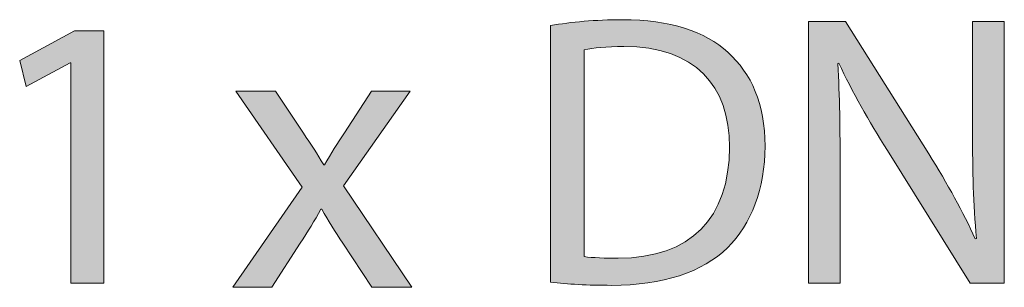
# Model space of a CAD drawing. Units: inches. Extents: x 13 to 291, y -190 to -23.
# Drawn here: x 18 to 25, y -117 to -115 of the extents above; entities that cross this region are included whole.
import ezdxf

# ---------------------------------------------------------------- set-up
doc = ezdxf.new("R2010")
doc.units = ezdxf.units.IN
doc.header["$MEASUREMENT"] = 0
doc.layers.add('Layer 1', color=7, linetype='Continuous')

# ---------------------------------------------------------------- blocks, each defined once
blk = doc.blocks.new('block 266')
at = {"layer": 'Layer 1', "true_color": 0x0078c1}
h = blk.add_hatch(color=144, dxfattribs=at)
h.dxf.hatch_style = 2
edge = h.paths.add_edge_path()
edge.add_spline(control_points=[(20.1424, -115.3721), (20.1424, -115.3721), (20.3371, -115.6656), (20.3371, -115.6656), (20.3907, -115.7421), (20.4329, -115.8096), (20.478, -115.8854), (20.478, -115.8854), (20.4837, -115.8854), (20.4837, -115.8854), (20.5288, -115.8069), (20.5739, -115.7359), (20.622, -115.6629), (20.622, -115.6629), (20.811, -115.3721), (20.811, -115.3721), (20.811, -115.3721), (21.0817, -115.3721), (21.0817, -115.3721), (21.0817, -115.3721), (20.6163, -116.0322), (20.6163, -116.0322), (20.6163, -116.0322), (21.0929, -116.7377), (21.0929, -116.7377), (21.0929, -116.7377), (20.8137, -116.7377), (20.8137, -116.7377), (20.8137, -116.7377), (20.6106, -116.4304), (20.6106, -116.4304), (20.5571, -116.3512), (20.5119, -116.2747), (20.4639, -116.1934), (20.4639, -116.1934), (20.4584, -116.1934), (20.4584, -116.1934), (20.4132, -116.2747), (20.3681, -116.3485), (20.3145, -116.4304), (20.3145, -116.4304), (20.1169, -116.7377), (20.1169, -116.7377), (20.1169, -116.7377), (19.8434, -116.7377), (19.8434, -116.7377), (19.8434, -116.7377), (20.3285, -116.0412), (20.3285, -116.0412), (20.3285, -116.0412), (19.866, -115.3721), (19.866, -115.3721), (19.866, -115.3721), (20.1424, -115.3721), (20.1424, -115.3721)], knot_values=[0, 0, 0, 0, 1, 1, 1, 2, 2, 2, 3, 3, 3, 4, 4, 4, 5, 5, 5, 6, 6, 6, 7, 7, 7, 8, 8, 8, 9, 9, 9, 10, 10, 10, 11, 11, 11, 12, 12, 12, 13, 13, 13, 14, 14, 14, 15, 15, 15, 16, 16, 16, 17, 17, 17, 18, 18, 18, 18], degree=3, periodic=1)
at = {"layer": 'Layer 1', "lineweight": 0}
blk.add_open_spline([(20.1424, -115.3721), (20.1424, -115.3721), (20.3371, -115.6656), (20.3371, -115.6656), (20.3907, -115.7421), (20.4329, -115.8096), (20.478, -115.8854), (20.478, -115.8854), (20.4837, -115.8854), (20.4837, -115.8854), (20.5288, -115.8069), (20.5739, -115.7359), (20.622, -115.6629), (20.622, -115.6629), (20.811, -115.3721), (20.811, -115.3721), (20.811, -115.3721), (21.0817, -115.3721), (21.0817, -115.3721), (21.0817, -115.3721), (20.6163, -116.0322), (20.6163, -116.0322), (20.6163, -116.0322), (21.0929, -116.7377), (21.0929, -116.7377), (21.0929, -116.7377), (20.8137, -116.7377), (20.8137, -116.7377), (20.8137, -116.7377), (20.6106, -116.4304), (20.6106, -116.4304), (20.5571, -116.3512), (20.5119, -116.2747), (20.4639, -116.1934), (20.4639, -116.1934), (20.4584, -116.1934), (20.4584, -116.1934), (20.4132, -116.2747), (20.3681, -116.3485), (20.3145, -116.4304), (20.3145, -116.4304), (20.1169, -116.7377), (20.1169, -116.7377), (20.1169, -116.7377), (19.8434, -116.7377), (19.8434, -116.7377), (19.8434, -116.7377), (20.3285, -116.0412), (20.3285, -116.0412), (20.3285, -116.0412), (19.866, -115.3721), (19.866, -115.3721), (19.866, -115.3721), (20.1424, -115.3721), (20.1424, -115.3721)], degree=3, knots=[0, 0, 0, 0, 1, 1, 1, 2, 2, 2, 3, 3, 3, 4, 4, 4, 5, 5, 5, 6, 6, 6, 7, 7, 7, 8, 8, 8, 9, 9, 9, 10, 10, 10, 11, 11, 11, 12, 12, 12, 13, 13, 13, 14, 14, 14, 15, 15, 15, 16, 16, 16, 17, 17, 17, 18, 18, 18, 18], dxfattribs=at)
blk = doc.blocks.new('block 265')
at = {"layer": 'Layer 1'}
blk.add_blockref('block 266', (0, 0), dxfattribs=at)
blk = doc.blocks.new('block 264')
at = {"layer": 'Layer 1'}
blk.add_blockref('block 265', (0, 0), dxfattribs=at)
blk = doc.blocks.new('block 269')
at = {"layer": 'Layer 1', "true_color": 0x0078c1}
h = blk.add_hatch(color=144, dxfattribs=at)
h.dxf.hatch_style = 2
h.paths.add_polyline_path([(18.7144, -115.1747), (18.7091, -115.1747), (18.404, -115.3394), (18.3581, -115.1582), (18.7413, -114.9532), (18.9439, -114.9532), (18.9439, -116.7081), (18.7144, -116.7081)])
at = {"layer": 'Layer 1', "lineweight": 0}
blk.add_lwpolyline([(18.7144, -115.1747), (18.7091, -115.1747), (18.404, -115.3394), (18.3581, -115.1582), (18.7413, -114.9532), (18.9439, -114.9532), (18.9439, -116.7081), (18.7144, -116.7081), (18.7144, -115.1747)], dxfattribs=at)
blk = doc.blocks.new('block 268')
at = {"layer": 'Layer 1', "true_color": 0x0078c1}
h = blk.add_hatch(color=144, dxfattribs=at)
h.dxf.hatch_style = 2
edge = h.paths.add_edge_path()
edge.add_spline(control_points=[(22.0602, -114.9153), (22.2033, -114.8908), (22.3735, -114.875), (22.5597, -114.875), (22.8971, -114.875), (23.1374, -114.9559), (23.2968, -115.1017), (23.4614, -115.2502), (23.5558, -115.4607), (23.5558, -115.7549), (23.5558, -116.0518), (23.4614, -116.2951), (23.294, -116.4625), (23.1212, -116.6323), (22.8405, -116.7243), (22.4868, -116.7243), (22.3166, -116.7243), (22.179, -116.716), (22.0602, -116.7026), (22.0602, -116.7026), (22.0602, -114.9153), (22.0602, -114.9153)], knot_values=[0, 0, 0, 0, 1, 1, 1, 2, 2, 2, 3, 3, 3, 4, 4, 4, 5, 5, 5, 6, 6, 6, 7, 7, 7, 7], degree=3, periodic=1)
edge = h.paths.add_edge_path()
edge.add_spline(control_points=[(22.2951, -116.5245), (22.3545, -116.5328), (22.4408, -116.5352), (22.5326, -116.5352), (23.0375, -116.5352), (23.3076, -116.2544), (23.3076, -115.7631), (23.3102, -115.3339), (23.0672, -115.061), (22.5705, -115.061), (22.4489, -115.061), (22.3573, -115.072), (22.2951, -115.0855), (22.2951, -115.0855), (22.2951, -116.5245), (22.2951, -116.5245)], knot_values=[0, 0, 0, 0, 1, 1, 1, 2, 2, 2, 3, 3, 3, 4, 4, 4, 5, 5, 5, 5], degree=3, periodic=1)
h = blk.add_hatch(color=144, dxfattribs=at)
h.dxf.hatch_style = 2
edge = h.paths.add_edge_path()
edge.add_spline(control_points=[(23.858, -116.7081), (23.858, -116.7081), (23.858, -114.8884), (23.858, -114.8884), (23.858, -114.8884), (24.1172, -114.8884), (24.1172, -114.8884), (24.1172, -114.8884), (24.6977, -115.809), (24.6977, -115.809), (24.83, -116.0222), (24.938, -116.2138), (25.0216, -116.4001), (25.0216, -116.4001), (25.0298, -116.3977), (25.0298, -116.3977), (25.0081, -116.1545), (25.0028, -115.9333), (25.0028, -115.6498), (25.0028, -115.6498), (25.0028, -114.8884), (25.0028, -114.8884), (25.0028, -114.8884), (25.2243, -114.8884), (25.2243, -114.8884), (25.2243, -114.8884), (25.2243, -116.7081), (25.2243, -116.7081), (25.2243, -116.7081), (24.9866, -116.7081), (24.9866, -116.7081), (24.9866, -116.7081), (24.4087, -115.7848), (24.4087, -115.7848), (24.2821, -115.5823), (24.1605, -115.3745), (24.0712, -115.1775), (24.0712, -115.1775), (24.0631, -115.1802), (24.0631, -115.1802), (24.0767, -115.4097), (24.0795, -115.6281), (24.0795, -115.9306), (24.0795, -115.9306), (24.0795, -116.7081), (24.0795, -116.7081), (24.0795, -116.7081), (23.858, -116.7081), (23.858, -116.7081)], knot_values=[0, 0, 0, 0, 1, 1, 1, 2, 2, 2, 3, 3, 3, 4, 4, 4, 5, 5, 5, 6, 6, 6, 7, 7, 7, 8, 8, 8, 9, 9, 9, 10, 10, 10, 11, 11, 11, 12, 12, 12, 13, 13, 13, 14, 14, 14, 15, 15, 15, 16, 16, 16, 16], degree=3, periodic=1)
at = {"layer": 'Layer 1', "lineweight": 0}
for points, knots in [([(22.0602, -114.9153), (22.2033, -114.8908), (22.3735, -114.875), (22.5597, -114.875), (22.8971, -114.875), (23.1374, -114.9559), (23.2968, -115.1017), (23.4614, -115.2502), (23.5558, -115.4607), (23.5558, -115.7549), (23.5558, -116.0518), (23.4614, -116.2951), (23.294, -116.4625), (23.1212, -116.6323), (22.8405, -116.7243), (22.4868, -116.7243), (22.3166, -116.7243), (22.179, -116.716), (22.0602, -116.7026), (22.0602, -116.7026), (22.0602, -114.9153), (22.0602, -114.9153)], [0, 0, 0, 0, 1, 1, 1, 2, 2, 2, 3, 3, 3, 4, 4, 4, 5, 5, 5, 6, 6, 6, 7, 7, 7, 7]), ([(23.858, -116.7081), (23.858, -116.7081), (23.858, -114.8884), (23.858, -114.8884), (23.858, -114.8884), (24.1172, -114.8884), (24.1172, -114.8884), (24.1172, -114.8884), (24.6977, -115.809), (24.6977, -115.809), (24.83, -116.0222), (24.938, -116.2138), (25.0216, -116.4001), (25.0216, -116.4001), (25.0298, -116.3977), (25.0298, -116.3977), (25.0081, -116.1545), (25.0028, -115.9333), (25.0028, -115.6498), (25.0028, -115.6498), (25.0028, -114.8884), (25.0028, -114.8884), (25.0028, -114.8884), (25.2243, -114.8884), (25.2243, -114.8884), (25.2243, -114.8884), (25.2243, -116.7081), (25.2243, -116.7081), (25.2243, -116.7081), (24.9866, -116.7081), (24.9866, -116.7081), (24.9866, -116.7081), (24.4087, -115.7848), (24.4087, -115.7848), (24.2821, -115.5823), (24.1605, -115.3745), (24.0712, -115.1775), (24.0712, -115.1775), (24.0631, -115.1802), (24.0631, -115.1802), (24.0767, -115.4097), (24.0795, -115.6281), (24.0795, -115.9306), (24.0795, -115.9306), (24.0795, -116.7081), (24.0795, -116.7081), (24.0795, -116.7081), (23.858, -116.7081), (23.858, -116.7081)], [0, 0, 0, 0, 1, 1, 1, 2, 2, 2, 3, 3, 3, 4, 4, 4, 5, 5, 5, 6, 6, 6, 7, 7, 7, 8, 8, 8, 9, 9, 9, 10, 10, 10, 11, 11, 11, 12, 12, 12, 13, 13, 13, 14, 14, 14, 15, 15, 15, 16, 16, 16, 16]), ([(22.2951, -116.5245), (22.3545, -116.5328), (22.4408, -116.5352), (22.5326, -116.5352), (23.0375, -116.5352), (23.3076, -116.2544), (23.3076, -115.7631), (23.3102, -115.3339), (23.0672, -115.061), (22.5705, -115.061), (22.4489, -115.061), (22.3573, -115.072), (22.2951, -115.0855), (22.2951, -115.0855), (22.2951, -116.5245), (22.2951, -116.5245)], [0, 0, 0, 0, 1, 1, 1, 2, 2, 2, 3, 3, 3, 4, 4, 4, 5, 5, 5, 5])]:
    blk.add_open_spline(points, degree=3, knots=knots, dxfattribs=at)
at = {"layer": 'Layer 1'}
blk.add_blockref('block 269', (0, 0), dxfattribs=at)
blk = doc.blocks.new('block 267')
at = {"layer": 'Layer 1'}
blk.add_blockref('block 268', (0, 0), dxfattribs=at)
blk = doc.blocks.new('block 263')
at = {"layer": 'Layer 1'}
for name in ['block 267', 'block 264']:
    blk.add_blockref(name, (0, 0), dxfattribs=at)

msp = doc.modelspace()

# ---------------------------------------------------------------- block references
at = {"layer": 'Layer 1'}
msp.add_blockref('block 263', (0, 0), dxfattribs=at)

doc.saveas('drawing.dxf')
